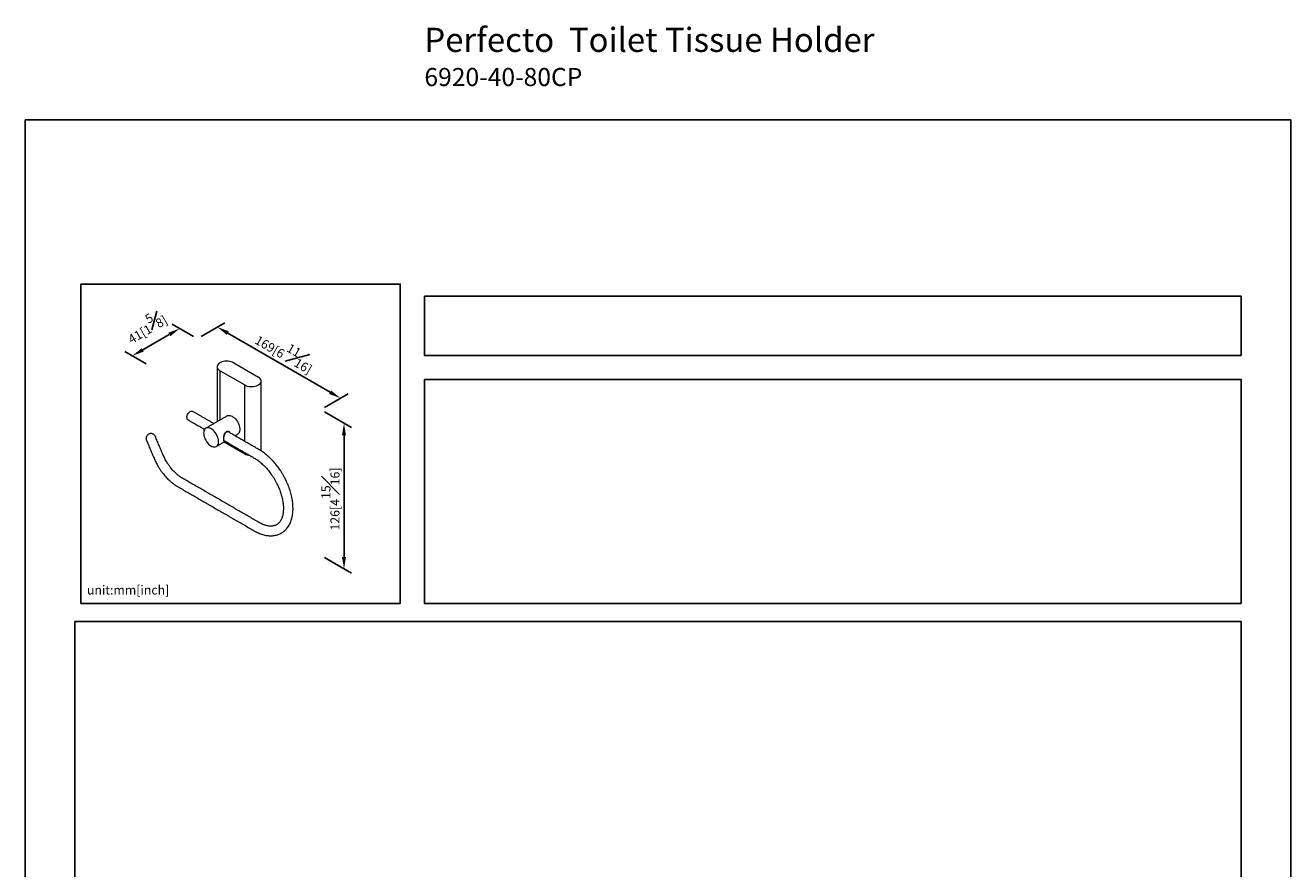
# Model space of a CAD drawing. Units: millimetres. Extents: x -439 to 210, y -8 to 326.
# Drawn here: x 0 to 210, y 173 to 313 of the extents above; entities that cross this region are included whole.
import ezdxf

# ---------------------------------------------------------------- set-up
doc = ezdxf.new("R2010")
doc.units = ezdxf.units.MM
doc.layers.add('DIM', color=6, linetype='Continuous')
doc.layers.add('圖紙邊界', color=255, linetype='Continuous', plot=False)
doc.styles.add('勝泰-1.5', font='simplex.shx', dxfattribs={"height": 1.5, "bigfont": 'chineset.shx'})
doc.dimstyles.new('比例1／8', dxfattribs={"dimtxt": 1.5, "dimasz": 2, "dimexe": 1.25, "dimexo": 0.625, "dimgap": 0.5, "dimtad": 1, "dimdec": 0, "dimlfac": 8, "dimdsep": 46, "dimtxsty": '勝泰-1.5', "dimcen": 2.5, "dimadec": 0, "dimazin": 0, "dimtfac": 1, "dimtdec": 0, "dimtmove": 0, "dimatfit": 3, "dimfxl": 0, "dimfrac": 1, "dimarcsym": 0})

# ---------------------------------------------------------------- blocks, each defined once
blk = doc.blocks.new('*D1')
at = {"layer": 'Defpoints', "color": 0}
for p in [(28.55, 260.7), (52.32, 250.8), (49.01, 248.89)]:
    blk.add_point(p, dxfattribs=at)
at = {"layer": 'DIM', "color": 0, "lineweight": -2}
for p, q in [((29.18, 261.06), (33.12, 263.33)), ((33.6, 261.61), (50.59, 251.8)), ((49.63, 249.25), (53.57, 251.52))]:
    blk.add_line(p, q, dxfattribs=at)
at = {"layer": 'DIM', "color": 0}
for points in [[(33.77, 261.9), (33.43, 261.32), (31.87, 262.61)], [(50.42, 251.51), (50.76, 252.09), (52.32, 250.8)]]:
    blk.add_solid(points, dxfattribs=at)
at = {"layer": 'DIM', "color": 0, "insert": (43.22, 258.66), "char_height": 1.5, "attachment_point": 5, "rotation": 330, "style": '勝泰-1.5'}
blk.add_mtext('{\\A0;169[6{\\H1x;\\S11#16;}]}', dxfattribs=at)
blk = doc.blocks.new('*D2')
at = {"layer": 'Defpoints', "color": 0}
for p in [(28.55, 260.7), (17.76, 257.83), (20.68, 256.15)]:
    blk.add_point(p, dxfattribs=at)
at = {"layer": 'DIM', "color": 0, "lineweight": -2}
for p, q in [((27.93, 261.06), (24.39, 263.1)), ((23.9, 261.38), (19.49, 258.83)), ((20.05, 256.51), (16.51, 258.56))]:
    blk.add_line(p, q, dxfattribs=at)
at = {"layer": 'DIM', "color": 0}
for points in [[(24.07, 261.09), (23.74, 261.67), (25.64, 262.38)], [(19.33, 259.12), (19.66, 258.55), (17.76, 257.83)]]:
    blk.add_solid(points, dxfattribs=at)
at = {"layer": 'DIM', "color": 0, "insert": (19.94, 262.84), "char_height": 1.5, "attachment_point": 5, "rotation": 30, "style": '勝泰-1.5'}
blk.add_mtext('{\\A0;41[1{\\H1x;\\S5#8;}]}', dxfattribs=at)
blk = doc.blocks.new('*D154')
at = {"layer": 'Defpoints', "color": 0}
for p in [(49.01, 248.89), (49.01, 224.7), (52.89, 222.46)]:
    blk.add_point(p, dxfattribs=at)
at = {"layer": 'DIM', "color": 0, "lineweight": -2}
for p, q in [((49.63, 248.53), (54.14, 245.93)), ((52.89, 244.65), (52.89, 224.46)), ((49.63, 224.34), (54.14, 221.74))]:
    blk.add_line(p, q, dxfattribs=at)
at = {"layer": 'DIM', "color": 0}
for points in [[(53.22, 244.65), (52.55, 244.65), (52.89, 246.65)], [(52.55, 224.46), (53.22, 224.46), (52.89, 222.46)]]:
    blk.add_solid(points, dxfattribs=at)
at = {"layer": 'DIM', "color": 0, "insert": (50.64, 234.07), "char_height": 1.5, "attachment_point": 5, "rotation": 90, "style": '勝泰-1.5'}
blk.add_mtext('126[4{\\H1.000000x;\\S15#16;}]', dxfattribs=at)

msp = doc.modelspace()

# ---------------------------------------------------------------- linework, layer by layer
at = {"color": 7, "linetype": 'Continuous', "lineweight": 15}
for p, q in [((34.579, 256.673), (38.681, 254.305)), ((32.317, 255.367), (36.418, 252.999)), ((32.317, 247.181), (32.317, 255.367)), ((36.418, 243.635), (36.418, 252.999)), ((33.006, 243.537), (36.418, 241.567)), ((36.418, 241.567), (36.418, 241.787))]:
    msp.add_line(p, q, dxfattribs=at)
at = {"color": 7, "linetype": 'Continuous', "lineweight": 15, "flags": 128}
for points in [[(34.579, 256.673), (34.378, 256.771), (34.151, 256.849), (33.904, 256.905), (33.646, 256.936), (33.382, 256.943), (33.12, 256.924), (32.866, 256.88), (32.629, 256.813), (32.414, 256.724), (32.227, 256.617), (32.073, 256.492), (31.957, 256.355), (31.882, 256.209), (31.849, 256.058), (31.86, 255.905), (31.914, 255.756), (32.01, 255.614), (32.146, 255.483), (32.317, 255.367)], [(36.418, 252.999), (36.619, 252.9), (36.846, 252.822), (37.093, 252.767), (37.351, 252.736), (37.615, 252.729), (37.877, 252.748), (38.131, 252.792), (38.368, 252.859), (38.583, 252.947), (38.77, 253.055), (38.924, 253.179), (39.04, 253.316), (39.115, 253.463), (39.148, 253.614), (39.137, 253.766), (39.083, 253.916), (38.987, 254.058), (38.851, 254.189), (38.681, 254.305)], [(26.801, 247.609), (26.815, 247.763), (26.857, 247.925), (26.925, 248.088), (27.014, 248.243), (27.121, 248.383), (27.241, 248.5), (27.367, 248.589), (27.493, 248.645), (27.612, 248.666), (27.719, 248.65), (27.767, 248.629)], [(33.492, 247.86), (33.617, 247.913), (33.776, 247.941), (33.949, 247.93), (34.132, 247.883), (34.32, 247.799), (34.509, 247.682), (34.695, 247.533), (34.873, 247.356), (35.04, 247.155), (35.19, 246.935), (35.322, 246.702), (35.431, 246.46), (35.515, 246.216), (35.572, 245.974), (35.601, 245.741), (35.601, 245.522), (35.572, 245.323), (35.515, 245.147), (35.431, 245), (35.322, 244.884), (35.242, 244.828)], [(33.492, 247.86), (33.617, 247.913), (33.776, 247.941), (33.949, 247.93), (34.132, 247.883), (34.32, 247.799), (34.509, 247.682), (34.695, 247.533), (34.873, 247.356), (35.04, 247.155), (35.19, 246.935), (35.322, 246.702), (35.431, 246.46), (35.515, 246.216), (35.572, 245.974), (35.601, 245.741), (35.601, 245.522), (35.572, 245.323), (35.515, 245.147), (35.431, 245), (35.322, 244.884), (35.242, 244.828)], [(29.594, 245.017), (29.609, 244.791), (29.652, 244.553), (29.723, 244.309), (29.819, 244.065), (29.94, 243.827), (30.081, 243.6), (30.24, 243.389), (30.413, 243.2), (30.596, 243.036), (30.784, 242.902), (30.974, 242.801), (31.16, 242.736), (31.338, 242.707), (31.504, 242.715), (31.655, 242.761), (31.786, 242.843), (31.895, 242.959), (31.979, 243.106), (32.037, 243.282), (32.065, 243.481), (32.065, 243.7), (32.037, 243.933), (31.979, 244.175), (31.895, 244.419), (31.786, 244.661), (31.655, 244.894), (31.504, 245.114), (31.338, 245.315), (31.16, 245.492), (30.974, 245.641), (30.784, 245.758), (30.596, 245.842), (30.413, 245.889), (30.24, 245.9), (30.081, 245.872), (29.94, 245.809), (29.819, 245.709), (29.723, 245.577), (29.652, 245.415), (29.609, 245.227), (29.594, 245.017)], [(29.594, 245.017), (29.609, 244.791), (29.652, 244.553), (29.723, 244.309), (29.819, 244.065), (29.94, 243.827), (30.081, 243.6), (30.24, 243.389), (30.413, 243.2), (30.596, 243.036), (30.784, 242.902), (30.974, 242.801), (31.16, 242.736), (31.338, 242.707), (31.504, 242.715), (31.655, 242.761), (31.786, 242.843), (31.895, 242.959), (31.979, 243.106), (32.037, 243.282), (32.065, 243.481), (32.065, 243.7), (32.037, 243.933), (31.979, 244.175), (31.895, 244.419), (31.786, 244.661), (31.655, 244.894), (31.504, 245.114), (31.338, 245.315), (31.16, 245.492), (30.974, 245.641), (30.784, 245.758), (30.596, 245.842), (30.413, 245.889), (30.24, 245.9), (30.081, 245.872), (29.94, 245.809), (29.819, 245.709), (29.723, 245.577), (29.652, 245.415), (29.609, 245.227), (29.594, 245.017)], [(39.126, 242.062), (39.148, 242.182), (39.149, 242.221)]]:
    msp.add_lwpolyline(points, dxfattribs=at)
at = {"color": 7, "linetype": 'Continuous', "lineweight": 15}
for centre, radius, start, end in [((27.192, 247.566), 0.393, 173.60377, 235.08405), ((37.454, 243.473), 2.169, 241.45308, 264.23264)]:
    msp.add_arc(centre, radius, start, end, dxfattribs=at)
for points in [[(31.848, 256.02), (31.848, 246.91)], [(39.149, 242.221), (39.149, 253.652)], [(31.296, 246.592), (27.767, 248.629)], [(33.492, 247.86), (29.957, 245.819)], [(33.492, 247.86), (29.957, 245.819)], [(26.967, 247.243), (29.757, 245.632)], [(20.106, 243.82), (21.362, 240.835)], [(22.836, 241.456), (21.581, 244.44)], [(31.707, 242.787), (33.196, 243.647)], [(31.707, 242.787), (33.196, 243.647)], [(33.017, 243.751), (37.998, 240.875)], [(38.798, 242.261), (33.817, 245.136)], [(34.796, 244.571), (35.242, 244.828)], [(34.796, 244.571), (35.242, 244.828)], [(38.798, 230.176), (26.07, 237.524)], [(25.27, 236.138), (37.998, 228.79)]]:
    msp.add_open_spline(points, degree=1, dxfattribs=at)
for points, knots in [([(20.533, 244.867), (20.483, 244.842), (20.403, 244.803), (20.294, 244.715), (20.2, 244.614), (20.116, 244.475), (20.06, 244.317), (20.038, 244.149), (20.05, 243.98), (20.087, 243.874), (20.106, 243.821)], [0, 0, 0, 0, 0.13470338, 0.21104076, 0.33384491, 0.4639204, 0.59742161, 0.73213195, 0.86736846, 1, 1, 1, 1]), ([(21.581, 244.439), (21.581, 244.44), (21.564, 244.495), (21.5, 244.593), (21.39, 244.723), (21.251, 244.825), (21.093, 244.896), (20.927, 244.931), (20.776, 244.931), (20.644, 244.908), (20.57, 244.881), (20.533, 244.867)], [0, 0, 0, 0, 0.0025422, 0.137942, 0.2735464, 0.4094444, 0.5459101, 0.6838342, 0.8111953, 0.9059294, 1, 1, 1, 1]), ([(34.017, 245.021), (33.99, 245.063), (33.924, 245.167), (33.772, 245.246), (33.621, 245.279), (33.501, 245.277), (33.385, 245.247), (33.252, 245.175), (33.115, 245.034), (32.996, 244.803), (32.929, 244.571), (32.892, 244.372), (32.872, 244.208), (32.87, 244.106), (32.868, 244.05)], [0, 0, 0, 0, 0.0796235, 0.1993894, 0.2630175, 0.328708, 0.3883541, 0.4502215, 0.5570135, 0.6664018, 0.7894794, 0.8529293, 0.9185466, 1, 1, 1, 1]), ([(32.868, 244.05), (32.871, 243.98), (32.877, 243.841), (32.926, 243.718), (32.999, 243.678), (33.066, 243.679), (33.103, 243.692), (33.113, 243.695)], [0, 0, 0, 0, 0.2620099, 0.5234163, 0.8006234, 0.9478953, 1, 1, 1, 1]), ([(33.919, 245.077), (33.914, 245.084), (33.869, 245.147), (33.721, 245.211), (33.506, 245.236), (33.299, 245.151), (33.141, 244.987), (33.025, 244.767), (32.947, 244.501), (32.909, 244.253), (32.905, 244.12), (32.903, 244.07)], [0, 0, 0, 0, 0.01560909, 0.14480002, 0.28237974, 0.41209436, 0.52869446, 0.64809118, 0.78056383, 0.91768504, 1, 1, 1, 1]), ([(32.903, 244.07), (32.906, 244.004), (32.912, 243.871), (32.965, 243.76), (33.013, 243.71), (33.062, 243.721), (33.066, 243.722)], [0, 0, 0, 0, 0.3176712, 0.6346738, 0.9692263, 1, 1, 1, 1]), ([(42.791, 238.062), (42.696, 238.221), (42.564, 238.445), (42.355, 238.768), (42.171, 239.04), (41.944, 239.356), (41.697, 239.678), (41.43, 240.005), (41.145, 240.329), (40.846, 240.646), (40.533, 240.953), (40.21, 241.247), (39.877, 241.525), (39.535, 241.785), (39.187, 242.024), (38.94, 242.182), (38.809, 242.253), (38.797, 242.26)], [0, 0, 0, 0, 0.0896101, 0.1259688, 0.1862674, 0.2487922, 0.3157757, 0.3855745, 0.4575311, 0.5311248, 0.6059907, 0.6818635, 0.7585467, 0.8358919, 0.9137833, 0.9921265, 1, 1, 1, 1]), ([(21.362, 240.835), (21.47, 240.592), (21.675, 240.133), (22.021, 239.509), (22.348, 238.991), (22.64, 238.576), (22.902, 238.235), (23.15, 237.936), (23.402, 237.655), (23.664, 237.384), (23.96, 237.101), (24.319, 236.791), (24.763, 236.449), (25.092, 236.247), (25.27, 236.138)], [0, 0, 0, 0, 0.1240481, 0.2341951, 0.3289418, 0.4073482, 0.4704148, 0.530651, 0.5908285, 0.6508521, 0.7134208, 0.7920389, 0.8879326, 1, 1, 1, 1]), ([(26.07, 237.524), (25.973, 237.582), (25.795, 237.689), (25.551, 237.863), (25.355, 238.015), (25.144, 238.191), (24.9, 238.412), (24.636, 238.678), (24.379, 238.961), (24.114, 239.28), (23.808, 239.688), (23.476, 240.192), (23.135, 240.79), (22.939, 241.227), (22.836, 241.456)], [0, 0, 0, 0, 0.0782279, 0.1438829, 0.1961569, 0.2362269, 0.3142944, 0.3947213, 0.4554507, 0.5328955, 0.6269845, 0.7370955, 0.8620528, 1, 1, 1, 1]), ([(37.998, 240.874), (38.086, 240.822), (38.277, 240.709), (38.571, 240.507), (38.878, 240.275), (39.183, 240.02), (39.484, 239.744), (39.778, 239.449), (40.064, 239.138), (40.338, 238.816), (40.592, 238.492), (40.813, 238.19), (40.998, 237.919), (41.194, 237.618), (41.324, 237.399), (41.405, 237.262)], [0, 0, 0, 0, 0.0722852, 0.1551479, 0.2380786, 0.3210271, 0.4039013, 0.4865463, 0.5686887, 0.6497919, 0.7286024, 0.8012103, 0.8592244, 0.911758, 1, 1, 1, 1]), ([(42.49, 228.423), (42.571, 228.471), (42.756, 228.58), (43.01, 228.783), (43.258, 229.02), (43.477, 229.276), (43.676, 229.557), (43.854, 229.862), (44.009, 230.19), (44.141, 230.54), (44.249, 230.911), (44.332, 231.299), (44.391, 231.703), (44.425, 232.121), (44.434, 232.551), (44.419, 232.991), (44.381, 233.439), (44.319, 233.893), (44.235, 234.352), (44.129, 234.813), (44.003, 235.273), (43.857, 235.73), (43.695, 236.177), (43.522, 236.604), (43.353, 236.984), (43.194, 237.313), (43.014, 237.665), (42.877, 237.909), (42.791, 238.062)], [0, 0, 0, 0, 0.032867, 0.0745979, 0.1126554, 0.1510623, 0.1898926, 0.2291781, 0.2689049, 0.3090192, 0.3494404, 0.3900776, 0.4308429, 0.4716606, 0.5124695, 0.5532101, 0.593853, 0.634372, 0.6747386, 0.7149144, 0.7548369, 0.7943901, 0.8333319, 0.87107, 0.9056968, 0.9332337, 0.9583951, 1, 1, 1, 1]), ([(41.405, 237.262), (41.487, 237.116), (41.602, 236.912), (41.759, 236.604), (41.888, 236.339), (42.03, 236.02), (42.169, 235.685), (42.3, 235.333), (42.421, 234.971), (42.529, 234.603), (42.622, 234.234), (42.699, 233.866), (42.759, 233.502), (42.802, 233.144), (42.826, 232.796), (42.833, 232.46), (42.822, 232.136), (42.793, 231.828), (42.748, 231.536), (42.686, 231.262), (42.608, 231.007), (42.516, 230.772), (42.409, 230.556), (42.288, 230.36), (42.152, 230.184), (41.999, 230.027), (41.848, 229.901), (41.741, 229.839), (41.696, 229.813)], [0, 0, 0, 0, 0.04665403, 0.06558824, 0.09697131, 0.12948644, 0.16427769, 0.20047132, 0.23770574, 0.27569041, 0.31421671, 0.35312923, 0.39231113, 0.43167474, 0.47115595, 0.51071141, 0.55031798, 0.58997412, 0.62970338, 0.66954174, 0.70957186, 0.7499241, 0.7907891, 0.83243423, 0.87521923, 0.9195978, 0.96606461, 1, 1, 1, 1]), ([(41.696, 229.811), (41.688, 229.806), (41.617, 229.758), (41.469, 229.697), (41.252, 229.625), (41.024, 229.584), (40.785, 229.566), (40.536, 229.574), (40.276, 229.607), (40.005, 229.664), (39.724, 229.747), (39.435, 229.855), (39.138, 229.992), (38.925, 230.1), (38.811, 230.169), (38.798, 230.177)], [0, 0, 0, 0, 0.0120386, 0.1121696, 0.2086111, 0.3012827, 0.3909993, 0.4786349, 0.5648973, 0.6503116, 0.7352495, 0.8199643, 0.9046139, 0.9892612, 1, 1, 1, 1]), ([(37.998, 228.791), (38.105, 228.731), (38.332, 228.603), (38.681, 228.438), (39.044, 228.29), (39.407, 228.169), (39.768, 228.075), (40.127, 228.01), (40.482, 227.973), (40.831, 227.966), (41.173, 227.989), (41.505, 228.042), (41.828, 228.125), (42.138, 228.241), (42.359, 228.341), (42.471, 228.411), (42.49, 228.423)], [0, 0, 0, 0, 0.0688625, 0.1456612, 0.2226394, 0.2997025, 0.376745, 0.4536553, 0.5303267, 0.6066753, 0.682663, 0.7583173, 0.833745, 0.9091347, 0.9847499, 1, 1, 1, 1])]:
    msp.add_open_spline(points, degree=3, knots=knots, dxfattribs=at)
at = {"layer": '圖紙邊界', "ltscale": 10}
for points in [[(0, 0), (210, 0), (210, 297), (0, 297)], [(9.232, 216.75), (9.232, 269.75), (62.232, 269.75), (62.232, 216.75)], [(66.232, 267.75), (66.232, 257.917), (201.768, 257.917), (201.768, 267.75)], [(8.232, 213.75), (8.232, 20.25), (201.768, 20.25), (201.768, 213.75)]]:
    msp.add_lwpolyline(points, close=True, dxfattribs=at)
at = {"layer": '圖紙邊界'}
msp.add_lwpolyline([(66.232, 253.917), (66.232, 216.75), (201.768, 216.75), (201.768, 253.917)], close=True, dxfattribs=at)

# ---------------------------------------------------------------- texts
at = {"layer": 'DIM', "insert": (66.232, 312.279), "char_height": 4, "width": 132.53678, "attachment_point": 1}
msp.add_mtext('{\\pxt9;\\fArial|b1|i0|c0|p34;Perfecto\\fArial|b0|i0|c0|p34;  Toilet Tissue Holder   \\P\\H0.75x;6920-40-80CP}', dxfattribs=at)
at = {"layer": 'DIM', "insert": (10.232, 217.75), "char_height": 1.5, "width": 29.90869, "attachment_point": 7, "style": '勝泰-1.5'}
msp.add_mtext('{unit:mm[inch]}', dxfattribs=at)

# ---------------------------------------------------------------- dimensions: what is measured, and where the dimension line sits
at = {"layer": 'DIM'}
for base, p1, p2, angle, text, override, picture, middle in [((17.76, 257.834), (28.553, 260.697), (20.677, 256.15), 210, '{\\A0;41[1{\\H1x;\\S5#8;}]}', {"dimgap": 1.5, "dimlfac": 4}, '*D2', (21.562, 260.029)), ((52.321, 250.802), (28.553, 260.697), (49.006, 248.889), 330, '{\\A0;169[6{\\H1x;\\S11#16;}]}', {"dimgap": 0.5, "dimlfac": 4}, '*D1', (42.094, 256.707)), ((52.886, 222.458), (49.006, 248.889), (49.006, 224.699), 270, '126[4{\\H1.000000x;\\S15#16;}]', {"dimlfac": 4, "dimtolj": 0}, '*D154', (52.886, 234.07))]:
    dim = msp.add_linear_dim(base=base, p1=p1, p2=p2, angle=angle, text=text, dimstyle='比例1／8', override=override, dxfattribs=at)
    dim.commit()
    dim.dimension.update_dxf_attribs({"geometry": picture, "text_midpoint": middle, "dimtype": 161})

doc.saveas('drawing.dxf')
